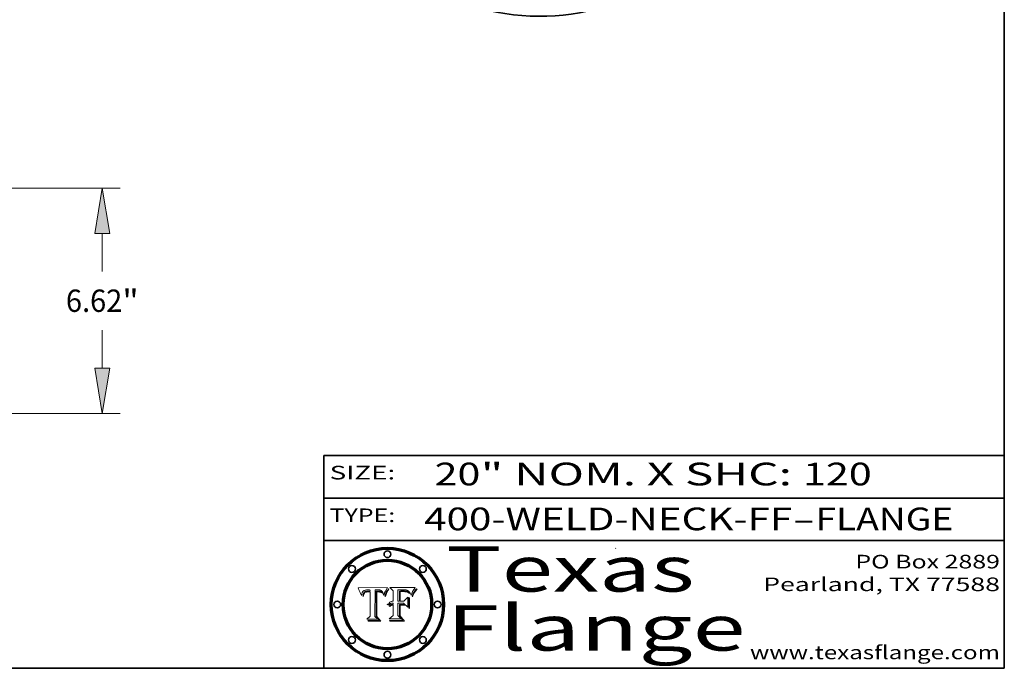
# Model space of a CAD drawing. Extents: x 0 to 10.8, y 0 to 8.3.
# Drawn here: x 6.4 to 10.8, y 0.2 to 3.1 of the extents above; entities that cross this region are included whole.
import ezdxf
from ezdxf.enums import TextEntityAlignment as Align

# ---------------------------------------------------------------- set-up
doc = ezdxf.new("R2010")
doc.units = 0
doc.header["$MEASUREMENT"] = 0
doc.layers.get('0').update_dxf_attribs({"lineweight": 13})
doc.layers.add('1', color=7, linetype='Continuous', lineweight=13)
doc.styles.get("Standard").update_dxf_attribs({"font": 'isocp.shx'})

# ---------------------------------------------------------------- blocks, each defined once
blk = doc.blocks.new('BLOCK1')
at = {"color": 7, "lineweight": 13, "ltscale": 0.03937}
for s, p, p2 in [('400-WELD-NECK-FF', (8.1915, 0.8582), (9.8144, 0.8582)), ('FLANGE', (9.9174, 0.8582), (10.525, 0.8582)), ('-', (9.8159, 0.8582), (9.9159, 0.8582))]:
    blk.add_text(s, height=0.1, dxfattribs=at).set_placement(p, p2, align=Align.FIT)
blk = doc.blocks.new('BLOCK2')
at = {"color": 7, "lineweight": 13, "ltscale": 0.03937}
for s, p, p2 in [('20', (8.2379, 1.056), (8.4394, 1.056)), ('" NOM. X SHC: ', (8.4409, 1.056), (9.8607, 1.056)), ('120', (9.8623, 1.056), (10.1653, 1.056))]:
    blk.add_text(s, height=0.1, dxfattribs=at).set_placement(p, p2, align=Align.FIT)
blk = doc.blocks.new('BLOCK3')
at = {"color": 7, "lineweight": 13, "ltscale": 0.03937}
for s, p, p2 in [('PO Box 2889', (10.0931, 0.69), (10.7308, 0.69)), ('Pearland, TX 77588', (9.6867, 0.59), (10.7308, 0.59)), ('www.texasflange.com', (9.6286, 0.29), (10.7308, 0.29))]:
    blk.add_text(s, height=0.06, dxfattribs=at).set_placement(p, p2, align=Align.FIT)
blk = doc.blocks.new('BLOCK4')
at = {"color": 7, "lineweight": 13, "ltscale": 0.03937}
for s, p, p2 in [('Texas', (8.2892, 0.5879), (9.3837, 0.5879)), ('Flange', (8.2892, 0.3279), (9.6089, 0.3279))]:
    blk.add_text(s, height=0.2, dxfattribs=at).set_placement(p, p2, align=Align.FIT)
blk = doc.blocks.new('BLOCK5')
at = {"color": 7, "lineweight": 5, "ltscale": 0.00324}
blk.add_line((8.0298, 0.6053), (7.9003, 0.6042), dxfattribs=at)
at = {"color": 7, "lineweight": 5, "ltscale": 0.000103115}
blk.add_line((7.9003, 0.6042), (7.9022, 0.6005), dxfattribs=at)
at = {"color": 7, "lineweight": 5, "ltscale": 0.000100453}
blk.add_line((7.9022, 0.6005), (7.9039, 0.597), dxfattribs=at)
at = {"color": 7, "lineweight": 5, "ltscale": 9.78009e-05}
blk.add_line((7.9039, 0.597), (7.9056, 0.5934), dxfattribs=at)
at = {"color": 7, "lineweight": 5, "ltscale": 9.51532e-05}
blk.add_line((7.9056, 0.5934), (7.9072, 0.59), dxfattribs=at)
at = {"color": 7, "lineweight": 5, "ltscale": 9.25048e-05}
blk.add_line((7.9072, 0.59), (7.9087, 0.5866), dxfattribs=at)
at = {"color": 7, "lineweight": 5, "ltscale": 8.99068e-05}
blk.add_line((7.9087, 0.5866), (7.9101, 0.5833), dxfattribs=at)
at = {"color": 7, "lineweight": 5, "ltscale": 8.73531e-05}
blk.add_line((7.9101, 0.5833), (7.9114, 0.58), dxfattribs=at)
at = {"color": 7, "lineweight": 5, "ltscale": 8.48421e-05}
blk.add_line((7.9114, 0.58), (7.9126, 0.5768), dxfattribs=at)
at = {"color": 7, "lineweight": 5, "ltscale": 8.23394e-05}
blk.add_line((7.9126, 0.5768), (7.9137, 0.5737), dxfattribs=at)
at = {"color": 7, "lineweight": 5, "ltscale": 9.5007e-05}
blk.add_line((7.9137, 0.5737), (7.9159, 0.5707), dxfattribs=at)
at = {"color": 7, "lineweight": 5, "ltscale": 6.5787e-05}
blk.add_line((7.9159, 0.5707), (7.9161, 0.5733), dxfattribs=at)
at = {"color": 7, "lineweight": 5, "ltscale": 6.21658e-05}
blk.add_line((7.9161, 0.5733), (7.9164, 0.5758), dxfattribs=at)
at = {"color": 7, "lineweight": 5, "ltscale": 5.86699e-05}
blk.add_line((7.9164, 0.5758), (7.9168, 0.5781), dxfattribs=at)
at = {"color": 7, "lineweight": 5, "ltscale": 5.54066e-05}
blk.add_line((7.9168, 0.5781), (7.9173, 0.5802), dxfattribs=at)
at = {"color": 7, "lineweight": 5, "ltscale": 5.23527e-05}
blk.add_line((7.9173, 0.5802), (7.918, 0.5822), dxfattribs=at)
at = {"color": 7, "lineweight": 5, "ltscale": 4.95602e-05}
blk.add_line((7.918, 0.5822), (7.9187, 0.5841), dxfattribs=at)
at = {"color": 7, "lineweight": 5, "ltscale": 4.71572e-05}
blk.add_line((7.9187, 0.5841), (7.9195, 0.5858), dxfattribs=at)
at = {"color": 7, "lineweight": 5, "ltscale": 4.50516e-05}
blk.add_line((7.9195, 0.5858), (7.9205, 0.5873), dxfattribs=at)
at = {"color": 7, "lineweight": 5, "ltscale": 4.34491e-05}
blk.add_line((7.9205, 0.5873), (7.9216, 0.5887), dxfattribs=at)
at = {"color": 7, "lineweight": 5, "ltscale": 6.17484e-05}
blk.add_line((7.9217, 0.5696), (7.9215, 0.5671), dxfattribs=at)
at = {"color": 7, "lineweight": 5, "ltscale": 7.03016e-05}
blk.add_line((7.9215, 0.5671), (7.9243, 0.5671), dxfattribs=at)
at = {"color": 7, "lineweight": 5, "ltscale": 4.22981e-05}
blk.add_line((7.9216, 0.5887), (7.9228, 0.5899), dxfattribs=at)
at = {"color": 7, "lineweight": 5, "ltscale": 5.82307e-05}
blk.add_line((7.9221, 0.5719), (7.9217, 0.5696), dxfattribs=at)
at = {"color": 7, "lineweight": 5, "ltscale": 5.4813e-05}
blk.add_line((7.9225, 0.574), (7.9221, 0.5719), dxfattribs=at)
at = {"color": 7, "lineweight": 5, "ltscale": 5.15682e-05}
blk.add_line((7.9231, 0.576), (7.9225, 0.574), dxfattribs=at)
at = {"color": 7, "lineweight": 5, "ltscale": 4.24485e-05}
blk.add_line((7.9228, 0.5899), (7.9241, 0.591), dxfattribs=at)
at = {"color": 7, "lineweight": 5, "ltscale": 4.84865e-05}
blk.add_line((7.9237, 0.5778), (7.9231, 0.576), dxfattribs=at)
at = {"color": 7, "lineweight": 5, "ltscale": 4.56021e-05}
blk.add_line((7.9244, 0.5795), (7.9237, 0.5778), dxfattribs=at)
at = {"color": 7, "lineweight": 5, "ltscale": 4.38915e-05}
blk.add_line((7.9241, 0.591), (7.9255, 0.5919), dxfattribs=at)
at = {"color": 7, "lineweight": 5, "ltscale": 5.37733e-05}
blk.add_line((7.9243, 0.5671), (7.9245, 0.5693), dxfattribs=at)
at = {"color": 7, "lineweight": 5, "ltscale": 4.29647e-05}
blk.add_line((7.9252, 0.5811), (7.9244, 0.5795), dxfattribs=at)
at = {"color": 7, "lineweight": 5, "ltscale": 5.06901e-05}
blk.add_line((7.9245, 0.5693), (7.9248, 0.5713), dxfattribs=at)
at = {"color": 7, "lineweight": 5, "ltscale": 4.77131e-05}
blk.add_line((7.9248, 0.5713), (7.9251, 0.5731), dxfattribs=at)
at = {"color": 7, "lineweight": 5, "ltscale": 4.48863e-05}
blk.add_line((7.9251, 0.5731), (7.9256, 0.5749), dxfattribs=at)
at = {"color": 7, "lineweight": 5, "ltscale": 4.06864e-05}
blk.add_line((7.926, 0.5824), (7.9252, 0.5811), dxfattribs=at)
at = {"color": 7, "lineweight": 5, "ltscale": 4.58171e-05}
blk.add_line((7.9255, 0.5919), (7.9272, 0.5928), dxfattribs=at)
at = {"color": 7, "lineweight": 5, "ltscale": 4.22422e-05}
blk.add_line((7.9256, 0.5749), (7.9261, 0.5765), dxfattribs=at)
at = {"color": 7, "lineweight": 5, "ltscale": 3.86873e-05}
blk.add_line((7.927, 0.5837), (7.926, 0.5824), dxfattribs=at)
at = {"color": 7, "lineweight": 5, "ltscale": 7.72266e-05}
blk.add_line((7.9261, 0.5765), (7.9274, 0.5793), dxfattribs=at)
at = {"color": 7, "lineweight": 5, "ltscale": 7.40831e-05}
blk.add_line((7.9291, 0.5857), (7.927, 0.5837), dxfattribs=at)
at = {"color": 7, "lineweight": 5, "ltscale": 4.81176e-05}
blk.add_line((7.9272, 0.5928), (7.9289, 0.5935), dxfattribs=at)
at = {"color": 7, "lineweight": 5, "ltscale": 6.93722e-05}
blk.add_line((7.9274, 0.5793), (7.9289, 0.5816), dxfattribs=at)
at = {"color": 7, "lineweight": 5, "ltscale": 5.08108e-05}
blk.add_line((7.9289, 0.5935), (7.9309, 0.5941), dxfattribs=at)
at = {"color": 7, "lineweight": 5, "ltscale": 6.514e-05}
blk.add_line((7.9289, 0.5816), (7.9308, 0.5834), dxfattribs=at)
at = {"color": 7, "lineweight": 5, "ltscale": 3.83282e-05}
blk.add_line((7.9304, 0.5865), (7.9291, 0.5857), dxfattribs=at)
at = {"color": 7, "lineweight": 5, "ltscale": 4.01292e-05}
blk.add_line((7.9318, 0.5873), (7.9304, 0.5865), dxfattribs=at)
at = {"color": 7, "lineweight": 5, "ltscale": 6.9428e-05}
blk.add_line((7.9308, 0.5834), (7.9332, 0.5848), dxfattribs=at)
at = {"color": 7, "lineweight": 5, "ltscale": 5.37678e-05}
blk.add_line((7.9309, 0.5941), (7.933, 0.5946), dxfattribs=at)
at = {"color": 7, "lineweight": 5, "ltscale": 4.21777e-05}
blk.add_line((7.9334, 0.5879), (7.9318, 0.5873), dxfattribs=at)
at = {"color": 7, "lineweight": 5, "ltscale": 5.70415e-05}
blk.add_line((7.933, 0.5946), (7.9352, 0.595), dxfattribs=at)
at = {"color": 7, "lineweight": 5, "ltscale": 3.75465e-05}
blk.add_line((7.9332, 0.5848), (7.9346, 0.5853), dxfattribs=at)
at = {"color": 7, "lineweight": 5, "ltscale": 4.46091e-05}
blk.add_line((7.9351, 0.5885), (7.9334, 0.5879), dxfattribs=at)
at = {"color": 7, "lineweight": 5, "ltscale": 3.98865e-05}
blk.add_line((7.9346, 0.5853), (7.9362, 0.5858), dxfattribs=at)
at = {"color": 7, "lineweight": 5, "ltscale": 4.73192e-05}
blk.add_line((7.9369, 0.5889), (7.9351, 0.5885), dxfattribs=at)
at = {"color": 7, "lineweight": 5, "ltscale": 6.04204e-05}
blk.add_line((7.9352, 0.595), (7.9376, 0.5953), dxfattribs=at)
at = {"color": 7, "lineweight": 5, "ltscale": 4.23744e-05}
blk.add_line((7.9362, 0.5858), (7.9378, 0.5862), dxfattribs=at)
at = {"color": 7, "lineweight": 5, "ltscale": 5.02154e-05}
blk.add_line((7.9389, 0.5893), (7.9369, 0.5889), dxfattribs=at)
at = {"color": 7, "lineweight": 5, "ltscale": 6.4089e-05}
blk.add_line((7.9376, 0.5953), (7.9402, 0.5955), dxfattribs=at)
at = {"color": 7, "lineweight": 5, "ltscale": 4.50998e-05}
blk.add_line((7.9378, 0.5862), (7.9396, 0.5865), dxfattribs=at)
at = {"color": 7, "lineweight": 5, "ltscale": 5.3275e-05}
blk.add_line((7.941, 0.5895), (7.9389, 0.5893), dxfattribs=at)
at = {"color": 7, "lineweight": 5, "ltscale": 4.79821e-05}
blk.add_line((7.9396, 0.5865), (7.9415, 0.5867), dxfattribs=at)
at = {"color": 7, "lineweight": 5, "ltscale": 6.78085e-05}
blk.add_line((7.9402, 0.5955), (7.9429, 0.5956), dxfattribs=at)
at = {"color": 7, "lineweight": 5, "ltscale": 5.65615e-05}
blk.add_line((7.9433, 0.5897), (7.941, 0.5895), dxfattribs=at)
at = {"color": 7, "lineweight": 5, "ltscale": 5.09872e-05}
blk.add_line((7.9415, 0.5867), (7.9435, 0.5869), dxfattribs=at)
at = {"color": 7, "lineweight": 5, "ltscale": 5.0286e-05}
blk.add_line((7.9429, 0.5956), (7.9449, 0.5955), dxfattribs=at)
at = {"color": 7, "lineweight": 5, "ltscale": 5.99065e-05}
blk.add_line((7.9457, 0.5897), (7.9433, 0.5897), dxfattribs=at)
at = {"color": 7, "lineweight": 5, "ltscale": 5.40933e-05}
blk.add_line((7.9435, 0.5869), (7.9457, 0.5869), dxfattribs=at)
at = {"color": 7, "lineweight": 5, "ltscale": 5.14153e-05}
blk.add_line((7.9449, 0.5955), (7.9469, 0.5955), dxfattribs=at)
at = {"color": 7, "lineweight": 5, "ltscale": 0.000162237}
blk.add_line((7.9522, 0.5896), (7.9457, 0.5897), dxfattribs=at)
at = {"color": 7, "lineweight": 5, "ltscale": 0.000191986}
blk.add_line((7.9457, 0.5869), (7.9534, 0.5868), dxfattribs=at)
at = {"color": 7, "lineweight": 5, "ltscale": 5.25609e-05}
blk.add_line((7.9469, 0.5955), (7.949, 0.5953), dxfattribs=at)
at = {"color": 7, "lineweight": 5, "ltscale": 5.37478e-05}
blk.add_line((7.949, 0.5953), (7.9512, 0.5951), dxfattribs=at)
at = {"color": 7, "lineweight": 5, "ltscale": 5.49198e-05}
blk.add_line((7.9512, 0.5951), (7.9534, 0.5949), dxfattribs=at)
at = {"color": 7, "lineweight": 5, "ltscale": 0.000135787}
blk.add_line((7.9534, 0.5949), (7.9522, 0.5896), dxfattribs=at)
at = {"color": 7, "lineweight": 5, "ltscale": 0.00269}
blk.add_line((7.9534, 0.5868), (7.9534, 0.4792), dxfattribs=at)
at = {"color": 7, "lineweight": 5, "ltscale": 0.002931}
blk.add_line((7.9749, 0.4783), (7.9762, 0.5956), dxfattribs=at)
at = {"color": 7, "lineweight": 5, "ltscale": 4.88309e-05}
blk.add_line((7.9762, 0.5956), (7.9781, 0.5957), dxfattribs=at)
at = {"color": 7, "lineweight": 5, "ltscale": 4.87696e-05}
blk.add_line((7.9781, 0.5957), (7.9801, 0.5958), dxfattribs=at)
at = {"color": 7, "lineweight": 5, "ltscale": 4.87218e-05}
blk.add_line((7.9801, 0.5958), (7.982, 0.5959), dxfattribs=at)
at = {"color": 7, "lineweight": 5, "ltscale": 4.86926e-05}
blk.add_line((7.982, 0.5959), (7.984, 0.596), dxfattribs=at)
at = {"color": 7, "lineweight": 5, "ltscale": 4.8677e-05}
blk.add_line((7.984, 0.596), (7.9859, 0.596), dxfattribs=at)
at = {"color": 7, "lineweight": 5, "ltscale": 5.79538e-05}
blk.add_line((7.9859, 0.596), (7.9882, 0.5959), dxfattribs=at)
at = {"color": 7, "lineweight": 5, "ltscale": 5.50105e-05}
blk.add_line((7.9882, 0.5959), (7.9904, 0.5958), dxfattribs=at)
at = {"color": 7, "lineweight": 5, "ltscale": 5.22111e-05}
blk.add_line((7.9904, 0.5958), (7.9925, 0.5956), dxfattribs=at)
at = {"color": 7, "lineweight": 5, "ltscale": 4.94853e-05}
blk.add_line((7.9925, 0.5956), (7.9945, 0.5952), dxfattribs=at)
at = {"color": 7, "lineweight": 5, "ltscale": 4.69867e-05}
blk.add_line((7.9945, 0.5952), (7.9963, 0.5948), dxfattribs=at)
at = {"color": 7, "lineweight": 5, "ltscale": 4.4644e-05}
blk.add_line((7.9963, 0.5948), (7.998, 0.5943), dxfattribs=at)
at = {"color": 7, "lineweight": 5, "ltscale": 4.25388e-05}
blk.add_line((7.998, 0.5943), (7.9996, 0.5937), dxfattribs=at)
at = {"color": 7, "lineweight": 5, "ltscale": 4.06936e-05}
blk.add_line((7.9996, 0.5937), (8.001, 0.5929), dxfattribs=at)
at = {"color": 7, "lineweight": 5, "ltscale": 3.91439e-05}
blk.add_line((8.001, 0.5929), (8.0024, 0.5921), dxfattribs=at)
at = {"color": 7, "lineweight": 5, "ltscale": 3.79217e-05}
blk.add_line((8.0024, 0.5921), (8.0036, 0.5912), dxfattribs=at)
at = {"color": 7, "lineweight": 5, "ltscale": 3.82045e-05}
blk.add_line((8.0036, 0.5912), (8.0047, 0.5902), dxfattribs=at)
at = {"color": 7, "lineweight": 5, "ltscale": 3.99235e-05}
blk.add_line((8.0047, 0.5902), (8.0058, 0.589), dxfattribs=at)
at = {"color": 7, "lineweight": 5, "ltscale": 4.20052e-05}
blk.add_line((8.0058, 0.589), (8.0068, 0.5877), dxfattribs=at)
at = {"color": 7, "lineweight": 5, "ltscale": 4.42829e-05}
blk.add_line((8.0068, 0.5877), (8.0078, 0.5862), dxfattribs=at)
at = {"color": 7, "lineweight": 5, "ltscale": 4.68654e-05}
blk.add_line((8.0078, 0.5862), (8.0087, 0.5846), dxfattribs=at)
at = {"color": 7, "lineweight": 5, "ltscale": 4.95626e-05}
blk.add_line((8.0087, 0.5846), (8.0096, 0.5828), dxfattribs=at)
at = {"color": 7, "lineweight": 5, "ltscale": 5.25037e-05}
blk.add_line((8.0096, 0.5828), (8.0104, 0.5809), dxfattribs=at)
at = {"color": 7, "lineweight": 5, "ltscale": 5.554e-05}
blk.add_line((8.0104, 0.5809), (8.0112, 0.5788), dxfattribs=at)
at = {"color": 7, "lineweight": 5, "ltscale": 5.87204e-05}
blk.add_line((8.0112, 0.5788), (8.0119, 0.5765), dxfattribs=at)
at = {"color": 7, "lineweight": 5, "ltscale": 6.19363e-05}
blk.add_line((8.0119, 0.5765), (8.0125, 0.5741), dxfattribs=at)
at = {"color": 7, "lineweight": 5, "ltscale": 5.73529e-05}
blk.add_line((8.0125, 0.5741), (8.0141, 0.5725), dxfattribs=at)
at = {"color": 7, "lineweight": 5, "ltscale": 5.36381e-05}
blk.add_line((8.0141, 0.5725), (8.0148, 0.5746), dxfattribs=at)
at = {"color": 7, "lineweight": 5, "ltscale": 5.20356e-05}
blk.add_line((8.0148, 0.5746), (8.0155, 0.5765), dxfattribs=at)
at = {"color": 7, "lineweight": 5, "ltscale": 5.05025e-05}
blk.add_line((8.0155, 0.5765), (8.0161, 0.5784), dxfattribs=at)
at = {"color": 7, "lineweight": 5, "ltscale": 4.89753e-05}
blk.add_line((8.0161, 0.5784), (8.0168, 0.5803), dxfattribs=at)
at = {"color": 7, "lineweight": 5, "ltscale": 4.74568e-05}
blk.add_line((8.0168, 0.5803), (8.0175, 0.582), dxfattribs=at)
at = {"color": 7, "lineweight": 5, "ltscale": 4.59543e-05}
blk.add_line((8.0175, 0.582), (8.0182, 0.5837), dxfattribs=at)
at = {"color": 7, "lineweight": 5, "ltscale": 4.4442e-05}
blk.add_line((8.0182, 0.5837), (8.019, 0.5854), dxfattribs=at)
at = {"color": 7, "lineweight": 5, "ltscale": 4.29963e-05}
blk.add_line((8.019, 0.5854), (8.0197, 0.5869), dxfattribs=at)
at = {"color": 7, "lineweight": 5, "ltscale": 4.15607e-05}
blk.add_line((8.0197, 0.5869), (8.0204, 0.5884), dxfattribs=at)
at = {"color": 7, "lineweight": 5, "ltscale": 4.0176e-05}
blk.add_line((8.0204, 0.5884), (8.0212, 0.5898), dxfattribs=at)
at = {"color": 7, "lineweight": 5, "ltscale": 0.000399523}
blk.add_line((8.0212, 0.5898), (8.029, 0.6038), dxfattribs=at)
at = {"color": 7, "lineweight": 5, "ltscale": 4.35633e-05}
blk.add_line((8.029, 0.6038), (8.0298, 0.6053), dxfattribs=at)
at = {"color": 7, "lineweight": 5, "ltscale": 0.000493338}
blk.add_line((7.9534, 0.4792), (7.9382, 0.4665), dxfattribs=at)
at = {"color": 7, "lineweight": 5, "ltscale": 0.000434364}
blk.add_line((7.9876, 0.4665), (7.9749, 0.4783), dxfattribs=at)
at = {"color": 7, "lineweight": 5, "ltscale": 0.001236}
blk.add_line((7.9382, 0.4665), (7.9876, 0.4665), dxfattribs=at)
blk = doc.blocks.new('BLOCK6')
at = {"color": 7, "lineweight": 5, "ltscale": 0.000504919}
blk.add_line((8.0398, 0.6053), (8.0544, 0.5913), dxfattribs=at)
at = {"color": 7, "lineweight": 5, "ltscale": 0.002807}
blk.add_line((8.1521, 0.6053), (8.0398, 0.6053), dxfattribs=at)
at = {"color": 7, "lineweight": 5, "ltscale": 0.001141}
blk.add_line((8.0544, 0.5913), (8.0544, 0.5457), dxfattribs=at)
at = {"color": 7, "lineweight": 5, "ltscale": 0.001265}
blk.add_line((8.076, 0.5457), (8.076, 0.5963), dxfattribs=at)
at = {"color": 7, "lineweight": 5, "ltscale": 0.00010009}
blk.add_line((8.076, 0.5963), (8.08, 0.5962), dxfattribs=at)
at = {"color": 7, "lineweight": 5, "ltscale": 0.000262297}
blk.add_line((8.08, 0.5962), (8.0905, 0.5961), dxfattribs=at)
at = {"color": 7, "lineweight": 5, "ltscale": 7.8458e-05}
blk.add_line((8.0857, 0.5905), (8.0826, 0.5904), dxfattribs=at)
at = {"color": 7, "lineweight": 5, "ltscale": 0.001117}
blk.add_line((8.0826, 0.5904), (8.0826, 0.5457), dxfattribs=at)
at = {"color": 7, "lineweight": 5, "ltscale": 6.71447e-05}
blk.add_line((8.0853, 0.5874), (8.088, 0.5876), dxfattribs=at)
at = {"color": 7, "lineweight": 5, "ltscale": 0.001044}
blk.add_line((8.0853, 0.5457), (8.0853, 0.5874), dxfattribs=at)
at = {"color": 7, "lineweight": 5, "ltscale": 6.79766e-05}
blk.add_line((8.0885, 0.5906), (8.0857, 0.5905), dxfattribs=at)
at = {"color": 7, "lineweight": 5, "ltscale": 6.25167e-05}
blk.add_line((8.088, 0.5876), (8.0905, 0.5878), dxfattribs=at)
at = {"color": 7, "lineweight": 5, "ltscale": 6.96783e-05}
blk.add_line((8.0913, 0.5907), (8.0885, 0.5906), dxfattribs=at)
at = {"color": 7, "lineweight": 5, "ltscale": 0.000154143}
blk.add_line((8.0905, 0.5961), (8.0967, 0.5962), dxfattribs=at)
at = {"color": 7, "lineweight": 5, "ltscale": 5.79292e-05}
blk.add_line((8.0905, 0.5878), (8.0928, 0.5879), dxfattribs=at)
at = {"color": 7, "lineweight": 5, "ltscale": 7.14161e-05}
blk.add_line((8.0941, 0.5907), (8.0913, 0.5907), dxfattribs=at)
at = {"color": 7, "lineweight": 5, "ltscale": 5.334e-05}
blk.add_line((8.0928, 0.5879), (8.0949, 0.588), dxfattribs=at)
at = {"color": 7, "lineweight": 5, "ltscale": 7.31315e-05}
blk.add_line((8.097, 0.5908), (8.0941, 0.5907), dxfattribs=at)
at = {"color": 7, "lineweight": 5, "ltscale": 4.87983e-05}
blk.add_line((8.0949, 0.588), (8.0969, 0.588), dxfattribs=at)
at = {"color": 7, "lineweight": 5, "ltscale": 8.03713e-05}
blk.add_line((8.0967, 0.5962), (8.0999, 0.5962), dxfattribs=at)
at = {"color": 7, "lineweight": 5, "ltscale": 6.31844e-05}
blk.add_line((8.0969, 0.588), (8.0994, 0.588), dxfattribs=at)
at = {"color": 7, "lineweight": 5, "ltscale": 7.48528e-05}
blk.add_line((8.1, 0.5908), (8.097, 0.5908), dxfattribs=at)
at = {"color": 7, "lineweight": 5, "ltscale": 5.98639e-05}
blk.add_line((8.0994, 0.588), (8.1018, 0.5879), dxfattribs=at)
at = {"color": 7, "lineweight": 5, "ltscale": 7.56285e-05}
blk.add_line((8.0999, 0.5962), (8.1029, 0.596), dxfattribs=at)
at = {"color": 7, "lineweight": 5, "ltscale": 0.000106204}
blk.add_line((8.1043, 0.5907), (8.1, 0.5908), dxfattribs=at)
at = {"color": 7, "lineweight": 5, "ltscale": 5.64828e-05}
blk.add_line((8.1018, 0.5879), (8.1041, 0.5878), dxfattribs=at)
at = {"color": 7, "lineweight": 5, "ltscale": 7.09728e-05}
blk.add_line((8.1029, 0.596), (8.1057, 0.5958), dxfattribs=at)
at = {"color": 7, "lineweight": 5, "ltscale": 5.31538e-05}
blk.add_line((8.1041, 0.5878), (8.1062, 0.5877), dxfattribs=at)
at = {"color": 7, "lineweight": 5, "ltscale": 9.82815e-05}
blk.add_line((8.1082, 0.5903), (8.1043, 0.5907), dxfattribs=at)
at = {"color": 7, "lineweight": 5, "ltscale": 6.64247e-05}
blk.add_line((8.1057, 0.5958), (8.1084, 0.5955), dxfattribs=at)
at = {"color": 7, "lineweight": 5, "ltscale": 4.98579e-05}
blk.add_line((8.1062, 0.5877), (8.1082, 0.5875), dxfattribs=at)
at = {"color": 7, "lineweight": 5, "ltscale": 9.07975e-05}
blk.add_line((8.1118, 0.5898), (8.1082, 0.5903), dxfattribs=at)
at = {"color": 7, "lineweight": 5, "ltscale": 4.65618e-05}
blk.add_line((8.1082, 0.5875), (8.11, 0.5873), dxfattribs=at)
at = {"color": 7, "lineweight": 5, "ltscale": 6.19662e-05}
blk.add_line((8.1084, 0.5955), (8.1108, 0.5951), dxfattribs=at)
at = {"color": 7, "lineweight": 5, "ltscale": 4.32948e-05}
blk.add_line((8.11, 0.5873), (8.1117, 0.5871), dxfattribs=at)
at = {"color": 7, "lineweight": 5, "ltscale": 5.76855e-05}
blk.add_line((8.1108, 0.5951), (8.1131, 0.5946), dxfattribs=at)
at = {"color": 7, "lineweight": 5, "ltscale": 4.01241e-05}
blk.add_line((8.1117, 0.5871), (8.1133, 0.5868), dxfattribs=at)
at = {"color": 7, "lineweight": 5, "ltscale": 8.37777e-05}
blk.add_line((8.115, 0.589), (8.1118, 0.5898), dxfattribs=at)
at = {"color": 7, "lineweight": 5, "ltscale": 5.35144e-05}
blk.add_line((8.1131, 0.5946), (8.1152, 0.5941), dxfattribs=at)
at = {"color": 7, "lineweight": 5, "ltscale": 7.07787e-05}
blk.add_line((8.1133, 0.5868), (8.1161, 0.5862), dxfattribs=at)
at = {"color": 7, "lineweight": 5, "ltscale": 7.75432e-05}
blk.add_line((8.118, 0.5879), (8.115, 0.589), dxfattribs=at)
at = {"color": 7, "lineweight": 5, "ltscale": 4.95647e-05}
blk.add_line((8.1152, 0.5941), (8.117, 0.5934), dxfattribs=at)
at = {"color": 7, "lineweight": 5, "ltscale": 6.48228e-05}
blk.add_line((8.1161, 0.5862), (8.1185, 0.5854), dxfattribs=at)
at = {"color": 7, "lineweight": 5, "ltscale": 4.59337e-05}
blk.add_line((8.117, 0.5934), (8.1187, 0.5927), dxfattribs=at)
at = {"color": 7, "lineweight": 5, "ltscale": 7.20711e-05}
blk.add_line((8.1205, 0.5867), (8.118, 0.5879), dxfattribs=at)
at = {"color": 7, "lineweight": 5, "ltscale": 6.55881e-05}
blk.add_line((8.1185, 0.5854), (8.1209, 0.5842), dxfattribs=at)
at = {"color": 7, "lineweight": 5, "ltscale": 4.25471e-05}
blk.add_line((8.1187, 0.5927), (8.1202, 0.5919), dxfattribs=at)
at = {"color": 7, "lineweight": 5, "ltscale": 4.25074e-05}
blk.add_line((8.1202, 0.5919), (8.1216, 0.5909), dxfattribs=at)
at = {"color": 7, "lineweight": 5, "ltscale": 6.77002e-05}
blk.add_line((8.1228, 0.5852), (8.1205, 0.5867), dxfattribs=at)
at = {"color": 7, "lineweight": 5, "ltscale": 6.70416e-05}
blk.add_line((8.1209, 0.5842), (8.1232, 0.5829), dxfattribs=at)
at = {"color": 7, "lineweight": 5, "ltscale": 4.57046e-05}
blk.add_line((8.1216, 0.5909), (8.123, 0.5897), dxfattribs=at)
at = {"color": 7, "lineweight": 5, "ltscale": 6.46171e-05}
blk.add_line((8.1247, 0.5835), (8.1228, 0.5852), dxfattribs=at)
at = {"color": 7, "lineweight": 5, "ltscale": 4.92938e-05}
blk.add_line((8.123, 0.5897), (8.1244, 0.5883), dxfattribs=at)
at = {"color": 7, "lineweight": 5, "ltscale": 6.91849e-05}
blk.add_line((8.1232, 0.5829), (8.1254, 0.5812), dxfattribs=at)
at = {"color": 7, "lineweight": 5, "ltscale": 5.30859e-05}
blk.add_line((8.1244, 0.5883), (8.1258, 0.5868), dxfattribs=at)
at = {"color": 7, "lineweight": 5, "ltscale": 6.30754e-05}
blk.add_line((8.1263, 0.5815), (8.1247, 0.5835), dxfattribs=at)
at = {"color": 7, "lineweight": 5, "ltscale": 7.18996e-05}
blk.add_line((8.1254, 0.5812), (8.1276, 0.5793), dxfattribs=at)
at = {"color": 7, "lineweight": 5, "ltscale": 5.71802e-05}
blk.add_line((8.1258, 0.5868), (8.1272, 0.585), dxfattribs=at)
at = {"color": 7, "lineweight": 5, "ltscale": 6.30147e-05}
blk.add_line((8.1276, 0.5793), (8.1263, 0.5815), dxfattribs=at)
at = {"color": 7, "lineweight": 5, "ltscale": 6.13618e-05}
blk.add_line((8.1272, 0.585), (8.1286, 0.583), dxfattribs=at)
at = {"color": 7, "lineweight": 5, "ltscale": 6.57329e-05}
blk.add_line((8.1286, 0.583), (8.13, 0.5807), dxfattribs=at)
at = {"color": 7, "lineweight": 5, "ltscale": 7.01949e-05}
blk.add_line((8.13, 0.5807), (8.1315, 0.5783), dxfattribs=at)
at = {"color": 7, "lineweight": 5, "ltscale": 7.47805e-05}
blk.add_line((8.1315, 0.5783), (8.1329, 0.5757), dxfattribs=at)
at = {"color": 7, "lineweight": 5, "ltscale": 7.93914e-05}
blk.add_line((8.1329, 0.5757), (8.1343, 0.5728), dxfattribs=at)
at = {"color": 7, "lineweight": 5, "ltscale": 5.82449e-05}
blk.add_line((8.1343, 0.5728), (8.1352, 0.575), dxfattribs=at)
at = {"color": 7, "lineweight": 5, "ltscale": 5.88925e-05}
blk.add_line((8.1352, 0.575), (8.136, 0.5772), dxfattribs=at)
at = {"color": 7, "lineweight": 5, "ltscale": 5.57078e-05}
blk.add_line((8.136, 0.5772), (8.1369, 0.5793), dxfattribs=at)
at = {"color": 7, "lineweight": 5, "ltscale": 5.2567e-05}
blk.add_line((8.1369, 0.5793), (8.1377, 0.5812), dxfattribs=at)
at = {"color": 7, "lineweight": 5, "ltscale": 4.94253e-05}
blk.add_line((8.1377, 0.5812), (8.1385, 0.583), dxfattribs=at)
at = {"color": 7, "lineweight": 5, "ltscale": 4.62924e-05}
blk.add_line((8.1385, 0.583), (8.1392, 0.5847), dxfattribs=at)
at = {"color": 7, "lineweight": 5, "ltscale": 4.31788e-05}
blk.add_line((8.1392, 0.5847), (8.1399, 0.5863), dxfattribs=at)
at = {"color": 7, "lineweight": 5, "ltscale": 4.00421e-05}
blk.add_line((8.1399, 0.5863), (8.1406, 0.5877), dxfattribs=at)
at = {"color": 7, "lineweight": 5, "ltscale": 7.07088e-05}
blk.add_line((8.1406, 0.5877), (8.1419, 0.5903), dxfattribs=at)
at = {"color": 7, "lineweight": 5, "ltscale": 6.11807e-05}
blk.add_line((8.1419, 0.5903), (8.1431, 0.5924), dxfattribs=at)
at = {"color": 7, "lineweight": 5, "ltscale": 6.8775e-05}
blk.add_line((8.1431, 0.5924), (8.1445, 0.5947), dxfattribs=at)
at = {"color": 7, "lineweight": 5, "ltscale": 3.83666e-05}
blk.add_line((8.1445, 0.5947), (8.1454, 0.596), dxfattribs=at)
at = {"color": 7, "lineweight": 5, "ltscale": 4.09684e-05}
blk.add_line((8.1454, 0.596), (8.1463, 0.5974), dxfattribs=at)
at = {"color": 7, "lineweight": 5, "ltscale": 4.36186e-05}
blk.add_line((8.1463, 0.5974), (8.1473, 0.5988), dxfattribs=at)
at = {"color": 7, "lineweight": 5, "ltscale": 4.62797e-05}
blk.add_line((8.1473, 0.5988), (8.1484, 0.6003), dxfattribs=at)
at = {"color": 7, "lineweight": 5, "ltscale": 4.89244e-05}
blk.add_line((8.1484, 0.6003), (8.1495, 0.6019), dxfattribs=at)
at = {"color": 7, "lineweight": 5, "ltscale": 5.15938e-05}
blk.add_line((8.1495, 0.6019), (8.1507, 0.6036), dxfattribs=at)
at = {"color": 7, "lineweight": 5, "ltscale": 5.42941e-05}
blk.add_line((8.1507, 0.6036), (8.1521, 0.6053), dxfattribs=at)
at = {"color": 7, "lineweight": 5, "ltscale": 7.24478e-05}
blk.add_line((8.0341, 0.533), (8.033, 0.5303), dxfattribs=at)
at = {"color": 7, "lineweight": 5, "ltscale": 4.72383e-05}
blk.add_line((8.033, 0.5303), (8.0337, 0.5286), dxfattribs=at)
at = {"color": 7, "lineweight": 5, "ltscale": 5.40801e-05}
blk.add_line((8.0337, 0.5286), (8.0352, 0.5302), dxfattribs=at)
at = {"color": 7, "lineweight": 5, "ltscale": 6.91358e-05}
blk.add_line((8.0354, 0.5355), (8.0341, 0.533), dxfattribs=at)
at = {"color": 7, "lineweight": 5, "ltscale": 5.22259e-05}
blk.add_line((8.0352, 0.5302), (8.0368, 0.5316), dxfattribs=at)
at = {"color": 7, "lineweight": 5, "ltscale": 6.68728e-05}
blk.add_line((8.0369, 0.5376), (8.0354, 0.5355), dxfattribs=at)
at = {"color": 7, "lineweight": 5, "ltscale": 5.0626e-05}
blk.add_line((8.0368, 0.5316), (8.0384, 0.5328), dxfattribs=at)
at = {"color": 7, "lineweight": 5, "ltscale": 6.56415e-05}
blk.add_line((8.0387, 0.5395), (8.0369, 0.5376), dxfattribs=at)
at = {"color": 7, "lineweight": 5, "ltscale": 4.61631e-05}
blk.add_line((8.039, 0.5259), (8.0377, 0.5246), dxfattribs=at)
at = {"color": 7, "lineweight": 5, "ltscale": 7.65715e-05}
blk.add_line((8.0377, 0.5246), (8.0398, 0.5223), dxfattribs=at)
at = {"color": 7, "lineweight": 5, "ltscale": 4.93516e-05}
blk.add_line((8.0384, 0.5328), (8.04, 0.5339), dxfattribs=at)
at = {"color": 7, "lineweight": 5, "ltscale": 6.55187e-05}
blk.add_line((8.0408, 0.5412), (8.0387, 0.5395), dxfattribs=at)
at = {"color": 7, "lineweight": 5, "ltscale": 4.53272e-05}
blk.add_line((8.0404, 0.5271), (8.039, 0.5259), dxfattribs=at)
at = {"color": 7, "lineweight": 5, "ltscale": 4.36728e-05}
blk.add_line((8.0398, 0.5223), (8.0411, 0.5235), dxfattribs=at)
at = {"color": 7, "lineweight": 5, "ltscale": 4.84441e-05}
blk.add_line((8.04, 0.5339), (8.0418, 0.5348), dxfattribs=at)
at = {"color": 7, "lineweight": 5, "ltscale": 4.47682e-05}
blk.add_line((8.0419, 0.5281), (8.0404, 0.5271), dxfattribs=at)
at = {"color": 7, "lineweight": 5, "ltscale": 6.6503e-05}
blk.add_line((8.043, 0.5426), (8.0408, 0.5412), dxfattribs=at)
at = {"color": 7, "lineweight": 5, "ltscale": 4.23283e-05}
blk.add_line((8.0411, 0.5235), (8.0424, 0.5246), dxfattribs=at)
at = {"color": 7, "lineweight": 5, "ltscale": 4.79247e-05}
blk.add_line((8.0418, 0.5348), (8.0435, 0.5355), dxfattribs=at)
at = {"color": 7, "lineweight": 5, "ltscale": 4.46766e-05}
blk.add_line((8.0434, 0.529), (8.0419, 0.5281), dxfattribs=at)
at = {"color": 7, "lineweight": 5, "ltscale": 4.12902e-05}
blk.add_line((8.0424, 0.5246), (8.0437, 0.5255), dxfattribs=at)
at = {"color": 7, "lineweight": 5, "ltscale": 6.86342e-05}
blk.add_line((8.0455, 0.5438), (8.043, 0.5426), dxfattribs=at)
at = {"color": 7, "lineweight": 5, "ltscale": 4.48402e-05}
blk.add_line((8.045, 0.5298), (8.0434, 0.529), dxfattribs=at)
at = {"color": 7, "lineweight": 5, "ltscale": 4.7776e-05}
blk.add_line((8.0435, 0.5355), (8.0453, 0.5361), dxfattribs=at)
at = {"color": 7, "lineweight": 5, "ltscale": 4.05056e-05}
blk.add_line((8.0437, 0.5255), (8.0451, 0.5263), dxfattribs=at)
at = {"color": 7, "lineweight": 5, "ltscale": 4.54019e-05}
blk.add_line((8.0467, 0.5304), (8.045, 0.5298), dxfattribs=at)
at = {"color": 7, "lineweight": 5, "ltscale": 3.98781e-05}
blk.add_line((8.0451, 0.5263), (8.0466, 0.527), dxfattribs=at)
at = {"color": 7, "lineweight": 5, "ltscale": 4.80296e-05}
blk.add_line((8.0453, 0.5361), (8.0472, 0.5365), dxfattribs=at)
at = {"color": 7, "lineweight": 5, "ltscale": 7.17625e-05}
blk.add_line((8.0482, 0.5447), (8.0455, 0.5438), dxfattribs=at)
at = {"color": 7, "lineweight": 5, "ltscale": 3.96147e-05}
blk.add_line((8.0466, 0.527), (8.048, 0.5276), dxfattribs=at)
at = {"color": 7, "lineweight": 5, "ltscale": 4.63507e-05}
blk.add_line((8.0485, 0.5309), (8.0467, 0.5304), dxfattribs=at)
at = {"color": 7, "lineweight": 5, "ltscale": 4.86448e-05}
blk.add_line((8.0472, 0.5365), (8.0492, 0.5367), dxfattribs=at)
at = {"color": 7, "lineweight": 5, "ltscale": 3.96113e-05}
blk.add_line((8.048, 0.5276), (8.0496, 0.528), dxfattribs=at)
at = {"color": 7, "lineweight": 5, "ltscale": 7.56807e-05}
blk.add_line((8.0512, 0.5453), (8.0482, 0.5447), dxfattribs=at)
at = {"color": 7, "lineweight": 5, "ltscale": 4.75859e-05}
blk.add_line((8.0504, 0.5312), (8.0485, 0.5309), dxfattribs=at)
at = {"color": 7, "lineweight": 5, "ltscale": 4.9694e-05}
blk.add_line((8.0492, 0.5367), (8.0511, 0.5368), dxfattribs=at)
at = {"color": 7, "lineweight": 5, "ltscale": 3.98564e-05}
blk.add_line((8.0496, 0.528), (8.0511, 0.5284), dxfattribs=at)
at = {"color": 7, "lineweight": 5, "ltscale": 4.91026e-05}
blk.add_line((8.0523, 0.5315), (8.0504, 0.5312), dxfattribs=at)
at = {"color": 7, "lineweight": 5, "ltscale": 4.09268e-05}
blk.add_line((8.0511, 0.5368), (8.0528, 0.5367), dxfattribs=at)
at = {"color": 7, "lineweight": 5, "ltscale": 4.03575e-05}
blk.add_line((8.0511, 0.5284), (8.0527, 0.5285), dxfattribs=at)
at = {"color": 7, "lineweight": 5, "ltscale": 8.04224e-05}
blk.add_line((8.0544, 0.5457), (8.0512, 0.5453), dxfattribs=at)
at = {"color": 7, "lineweight": 5, "ltscale": 5.09119e-05}
blk.add_line((8.0544, 0.5315), (8.0523, 0.5315), dxfattribs=at)
at = {"color": 7, "lineweight": 5, "ltscale": 4.11658e-05}
blk.add_line((8.0527, 0.5285), (8.0544, 0.5286), dxfattribs=at)
at = {"color": 7, "lineweight": 5, "ltscale": 4.03821e-05}
blk.add_line((8.0528, 0.5367), (8.0544, 0.5366), dxfattribs=at)
at = {"color": 7, "lineweight": 5, "ltscale": 0.000127087}
blk.add_line((8.0544, 0.5366), (8.0544, 0.5315), dxfattribs=at)
at = {"color": 7, "lineweight": 5, "ltscale": 0.001163}
blk.add_line((8.0544, 0.5286), (8.0544, 0.4821), dxfattribs=at)
at = {"color": 7, "lineweight": 5, "ltscale": 0.000164963}
blk.add_line((8.0826, 0.5457), (8.076, 0.5457), dxfattribs=at)
at = {"color": 7, "lineweight": 5, "ltscale": 0.001363}
blk.add_line((8.076, 0.4821), (8.076, 0.5366), dxfattribs=at)
at = {"color": 7, "lineweight": 5, "ltscale": 0.000619197}
blk.add_line((8.076, 0.5366), (8.1008, 0.5366), dxfattribs=at)
at = {"color": 7, "lineweight": 5, "ltscale": 0.000408293}
blk.add_line((8.1016, 0.5457), (8.0853, 0.5457), dxfattribs=at)
at = {"color": 7, "lineweight": 5, "ltscale": 0.000638638}
blk.add_line((8.1008, 0.5366), (8.119, 0.5187), dxfattribs=at)
at = {"color": 7, "lineweight": 5, "ltscale": 0.000629287}
blk.add_line((8.119, 0.564), (8.1016, 0.5457), dxfattribs=at)
at = {"color": 7, "lineweight": 5, "ltscale": 0.001133}
blk.add_line((8.119, 0.5187), (8.119, 0.564), dxfattribs=at)
at = {"color": 7, "lineweight": 5, "ltscale": 0.000563728}
blk.add_line((8.0544, 0.4821), (8.0368, 0.468), dxfattribs=at)
at = {"color": 7, "lineweight": 5, "ltscale": 0.000493306}
blk.add_line((8.0899, 0.468), (8.076, 0.4821), dxfattribs=at)
at = {"color": 7, "lineweight": 5, "ltscale": 0.001328}
blk.add_line((8.0368, 0.468), (8.0899, 0.468), dxfattribs=at)
blk = doc.blocks.new('BLOCK19')
at = {"color": 7, "lineweight": 13, "ltscale": 0.03937}
for p, q in [((9.104, 6.62), (22.402, 6.62)), ((21.877, 4.171), (21.877, 5.287)), ((21.877, 1.333), (21.877, 2.449)), ((15.775, 0), (22.402, 0))]:
    blk.add_line(p, q, dxfattribs=at)
for points in [[(22.1, 5.287), (21.877, 6.62), (21.655, 5.287)], [(21.655, 1.333), (21.877, 0), (22.1, 1.333)]]:
    blk.add_lwpolyline(points, close=True, dxfattribs=at)
for points in [[(22.1, 5.287), (21.877, 6.62), (22.1, 5.287), (21.655, 5.287)], [(21.655, 1.333), (21.877, 0), (21.655, 1.333), (22.1, 1.333)]]:
    blk.add_solid(points, dxfattribs=at)
for s, height, p, p2 in [('6.62', 0.6562, (20.807, 2.982), (22.466, 2.982)), ('"', 0.656, (22.466, 2.982), (22.948, 2.982))]:
    blk.add_text(s, height=height, dxfattribs=at).set_placement(p, p2, align=Align.FIT)

msp = doc.modelspace()

# ---------------------------------------------------------------- linework, layer by layer
at = {"color": 7, "lineweight": 13, "ltscale": 0.03937}
for points in [[(8.0298, 0.6053), (8.029, 0.6038), (8.0212, 0.5898), (8.0204, 0.5884), (8.0197, 0.5869), (8.019, 0.5854), (8.0182, 0.5837), (8.0175, 0.582), (8.0168, 0.5803), (8.0161, 0.5784), (8.0155, 0.5765), (8.0148, 0.5746), (8.0141, 0.5725), (8.0125, 0.5741), (8.0119, 0.5765), (8.0112, 0.5788), (8.0104, 0.5809), (8.0096, 0.5828), (8.0087, 0.5846), (8.0078, 0.5862), (8.0068, 0.5877), (8.0058, 0.589), (8.0047, 0.5902), (8.0036, 0.5912), (8.0024, 0.5921), (8.001, 0.5929), (7.9996, 0.5937), (7.998, 0.5943), (7.9963, 0.5948), (7.9945, 0.5952), (7.9925, 0.5956), (7.9904, 0.5958), (7.9882, 0.5959), (7.9859, 0.596), (7.984, 0.596), (7.982, 0.5959), (7.9801, 0.5958), (7.9781, 0.5957), (7.9762, 0.5956), (7.9749, 0.4783), (7.9876, 0.4665), (7.9382, 0.4665), (7.9534, 0.4792), (7.9534, 0.5868), (7.9457, 0.5869), (7.9435, 0.5869), (7.9415, 0.5867), (7.9396, 0.5865), (7.9378, 0.5862), (7.9362, 0.5858), (7.9346, 0.5853), (7.9332, 0.5848), (7.9308, 0.5834), (7.9289, 0.5816), (7.9274, 0.5793), (7.9261, 0.5765), (7.9256, 0.5749), (7.9251, 0.5731), (7.9248, 0.5713), (7.9245, 0.5693), (7.9243, 0.5671), (7.9215, 0.5671), (7.9217, 0.5696), (7.9221, 0.5719), (7.9225, 0.574), (7.9231, 0.576), (7.9237, 0.5778), (7.9244, 0.5795), (7.9252, 0.5811), (7.926, 0.5824), (7.927, 0.5837), (7.9291, 0.5857), (7.9304, 0.5865), (7.9318, 0.5873), (7.9334, 0.5879), (7.9351, 0.5885), (7.9369, 0.5889), (7.9389, 0.5893), (7.941, 0.5895), (7.9433, 0.5897), (7.9457, 0.5897), (7.9522, 0.5896), (7.9534, 0.5949), (7.9512, 0.5951), (7.949, 0.5953), (7.9469, 0.5955), (7.9449, 0.5955), (7.9429, 0.5956), (7.9402, 0.5955), (7.9376, 0.5953), (7.9352, 0.595), (7.933, 0.5946), (7.9309, 0.5941), (7.9289, 0.5935), (7.9272, 0.5928), (7.9255, 0.5919), (7.9241, 0.591), (7.9228, 0.5899), (7.9216, 0.5887), (7.9205, 0.5873), (7.9195, 0.5858), (7.9187, 0.5841), (7.918, 0.5822), (7.9173, 0.5802), (7.9168, 0.5781), (7.9164, 0.5758), (7.9161, 0.5733), (7.9159, 0.5707), (7.9137, 0.5737), (7.9126, 0.5768), (7.9114, 0.58), (7.9101, 0.5833), (7.9087, 0.5866), (7.9072, 0.59), (7.9056, 0.5934), (7.9039, 0.597), (7.9022, 0.6005), (7.9003, 0.6042)], [(8.0078, 0.5816), (8.0061, 0.5826), (8.0043, 0.5836), (8.0025, 0.5844), (8.0007, 0.5851), (7.9987, 0.5857), (7.9968, 0.5861), (7.9947, 0.5865), (7.9926, 0.5868), (7.9905, 0.587), (7.9883, 0.587), (7.9868, 0.587), (7.9852, 0.5869), (7.9836, 0.5868), (7.9835, 0.478), (8.0007, 0.4577), (7.9455, 0.4577), (7.943, 0.4606), (7.9948, 0.4606), (7.9803, 0.4771), (7.9803, 0.5898), (7.9861, 0.5899), (7.9882, 0.5899), (7.9901, 0.5899), (7.9919, 0.5898), (7.9935, 0.5897), (7.9951, 0.5895), (7.9978, 0.5891), (8.0001, 0.5886), (8.0019, 0.5879), (8.0035, 0.587), (8.0049, 0.5858), (8.0062, 0.5843), (8.0073, 0.5826)], [(8.0366, 0.5985), (8.0351, 0.5964), (8.0336, 0.5942), (8.0321, 0.5916), (8.0306, 0.5889), (8.029, 0.5858), (8.0274, 0.5825), (8.0258, 0.579), (8.0242, 0.5752), (8.0226, 0.5712), (8.021, 0.5669), (8.0181, 0.5679), (8.0201, 0.5732), (8.0217, 0.5773), (8.0232, 0.581), (8.0248, 0.5846), (8.0263, 0.5878), (8.0279, 0.5908), (8.0294, 0.5935), (8.0309, 0.5959), (8.0324, 0.5981), (8.0339, 0.6)], [(8.0398, 0.6053), (8.1521, 0.6053), (8.1507, 0.6036), (8.1495, 0.6019), (8.1484, 0.6003), (8.1473, 0.5988), (8.1463, 0.5974), (8.1454, 0.596), (8.1445, 0.5947), (8.1431, 0.5924), (8.1419, 0.5903), (8.1406, 0.5877), (8.1399, 0.5863), (8.1392, 0.5847), (8.1385, 0.583), (8.1377, 0.5812), (8.1369, 0.5793), (8.136, 0.5772), (8.1352, 0.575), (8.1343, 0.5728), (8.1329, 0.5757), (8.1315, 0.5783), (8.13, 0.5807), (8.1286, 0.583), (8.1272, 0.585), (8.1258, 0.5868), (8.1244, 0.5883), (8.123, 0.5897), (8.1216, 0.5909), (8.1202, 0.5919), (8.1187, 0.5927), (8.117, 0.5934), (8.1152, 0.5941), (8.1131, 0.5946), (8.1108, 0.5951), (8.1084, 0.5955), (8.1057, 0.5958), (8.1029, 0.596), (8.0999, 0.5962), (8.0967, 0.5962), (8.0905, 0.5961), (8.08, 0.5962), (8.076, 0.5963), (8.076, 0.5457), (8.0826, 0.5457), (8.0826, 0.5904), (8.0857, 0.5905), (8.0885, 0.5906), (8.0913, 0.5907), (8.0941, 0.5907), (8.097, 0.5908), (8.1, 0.5908), (8.1043, 0.5907), (8.1082, 0.5903), (8.1118, 0.5898), (8.115, 0.589), (8.118, 0.5879), (8.1205, 0.5867), (8.1228, 0.5852), (8.1247, 0.5835), (8.1263, 0.5815), (8.1276, 0.5793), (8.1254, 0.5812), (8.1232, 0.5829), (8.1209, 0.5842), (8.1185, 0.5854), (8.1161, 0.5862), (8.1133, 0.5868), (8.1117, 0.5871), (8.11, 0.5873), (8.1082, 0.5875), (8.1062, 0.5877), (8.1041, 0.5878), (8.1018, 0.5879), (8.0994, 0.588), (8.0969, 0.588), (8.0949, 0.588), (8.0928, 0.5879), (8.0905, 0.5878), (8.088, 0.5876), (8.0853, 0.5874), (8.0853, 0.5457), (8.1016, 0.5457), (8.119, 0.564), (8.119, 0.5187), (8.1008, 0.5366), (8.076, 0.5366), (8.076, 0.4821), (8.0899, 0.468), (8.0368, 0.468), (8.0544, 0.4821), (8.0544, 0.5286), (8.0527, 0.5285), (8.0511, 0.5284), (8.0496, 0.528), (8.048, 0.5276), (8.0466, 0.527), (8.0451, 0.5263), (8.0437, 0.5255), (8.0424, 0.5246), (8.0411, 0.5235), (8.0398, 0.5223), (8.0377, 0.5246), (8.039, 0.5259), (8.0404, 0.5271), (8.0419, 0.5281), (8.0434, 0.529), (8.045, 0.5298), (8.0467, 0.5304), (8.0485, 0.5309), (8.0504, 0.5312), (8.0523, 0.5315), (8.0544, 0.5315), (8.0544, 0.5366), (8.0528, 0.5367), (8.0511, 0.5368), (8.0492, 0.5367), (8.0472, 0.5365), (8.0453, 0.5361), (8.0435, 0.5355), (8.0418, 0.5348), (8.04, 0.5339), (8.0384, 0.5328), (8.0368, 0.5316), (8.0352, 0.5302), (8.0337, 0.5286), (8.033, 0.5303), (8.0341, 0.533), (8.0354, 0.5355), (8.0369, 0.5376), (8.0387, 0.5395), (8.0408, 0.5412), (8.043, 0.5426), (8.0455, 0.5438), (8.0482, 0.5447), (8.0512, 0.5453), (8.0544, 0.5457), (8.0544, 0.5913)], [(8.1603, 0.5987), (8.1573, 0.5951), (8.1545, 0.5916), (8.152, 0.5881), (8.1497, 0.5847), (8.1477, 0.5814), (8.1458, 0.5781), (8.1442, 0.5749), (8.1429, 0.5717), (8.1417, 0.5686), (8.1408, 0.5656), (8.1385, 0.5671), (8.1395, 0.5705), (8.1406, 0.5739), (8.142, 0.5773), (8.1437, 0.5806), (8.1455, 0.584), (8.1476, 0.5873), (8.15, 0.5906), (8.1525, 0.5939), (8.1553, 0.5972), (8.1583, 0.6005)], [(8.1075, 0.5275), (8.0853, 0.5275), (8.0853, 0.4812), (8.1044, 0.4577), (8.0417, 0.4577), (8.039, 0.4606), (8.0983, 0.4606), (8.0826, 0.4799), (8.0826, 0.5304), (8.1044, 0.5304)], [(8.1268, 0.5602), (8.1268, 0.5135), (8.124, 0.5151), (8.124, 0.5618)]]:
    msp.add_lwpolyline(points, close=True, dxfattribs=at)
at = {"color": 7, "lineweight": 70, "ltscale": 0.03937}
for radius in [0.2475, 0.195]:
    msp.add_circle((8.0298, 0.5312), radius, dxfattribs=at)
at = {"color": 7, "lineweight": 35, "ltscale": 0.03937}
for centre in [(8.0298, 0.7525), (7.8733, 0.6877), (8.1862, 0.6877), (7.8085, 0.5312), (8.251, 0.5312), (7.8733, 0.3748), (8.1862, 0.3748), (8.0298, 0.31)]:
    msp.add_circle(centre, 0.015, dxfattribs=at)
msp.add_ellipse((8.1939, 5.3094), major_axis=(0.8558, -2.1214), ratio=0.616564, start_param=3.141619, end_param=6.283211, dxfattribs=at)
at = {"color": 7, "lineweight": 5, "ltscale": 0.03937}
msp.add_point((8.0298, 0.5312), dxfattribs=at)
at = {"layer": '1', "color": 7, "lineweight": 35, "ltscale": 0.03937}
for p, q in [((10.75, 8.25), (10.75, 0.25)), ((7.75, 1.1875), (10.75, 1.1875)), ((7.75, 1.1875), (7.75, 0.25)), ((7.75, 1), (10.75, 1)), ((7.75, 0.8125), (10.75, 0.8125)), ((0.25, 0.25), (10.75, 0.25))]:
    msp.add_line(p, q, dxfattribs=at)
at = {"layer": '1', "color": 7, "lineweight": 35, "ltscale": 3.21037e-05}
msp.add_line((9.0357, 0.7788), (9.0369, 0.7784), dxfattribs=at)

# ---------------------------------------------------------------- block references
at = {"lineweight": 0, "xscale": 0.15, "yscale": 0.15, "zscale": 0.15}
msp.add_blockref('BLOCK19', (3.4908, 1.3732), dxfattribs=at)
at = {"lineweight": 0}
for name in ['BLOCK2', 'BLOCK1', 'BLOCK4', 'BLOCK3', 'BLOCK5', 'BLOCK6']:
    msp.add_blockref(name, (0, 0), dxfattribs=at)

# ---------------------------------------------------------------- texts
at = {"color": 7, "lineweight": 13, "ltscale": 0.03937}
for s, p, p2 in [('SIZE:', (7.7748, 1.0822), (8.0641, 1.0822)), ('TYPE:', (7.7748, 0.8942), (8.0641, 0.8942))]:
    msp.add_text(s, height=0.06, dxfattribs=at).set_placement(p, p2, align=Align.FIT)

doc.saveas('drawing.dxf')
